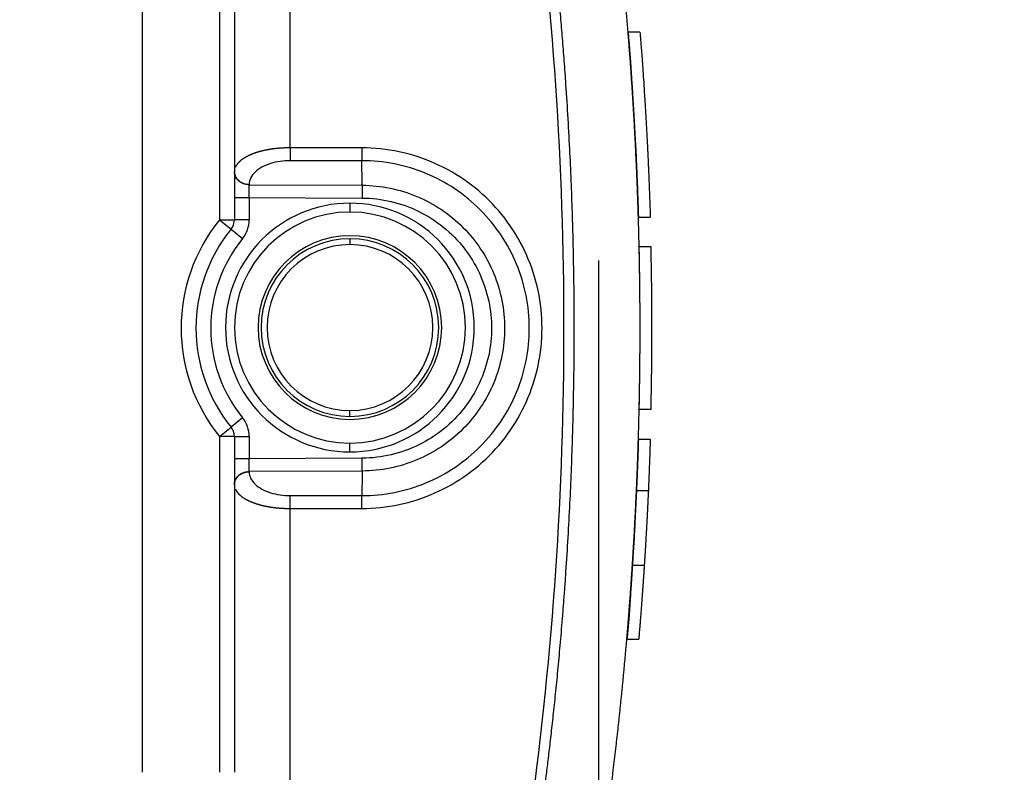
# Model space of a CAD drawing. Units: millimetres. Extents: x 5482 to 5928, y 2051 to 2366.
# Drawn here: x 5726 to 5759, y 2295 to 2321 of the extents above; entities that cross this region are included whole.
import ezdxf

# ---------------------------------------------------------------- set-up
doc = ezdxf.new("R2010")
doc.units = ezdxf.units.MM
doc.header["$LTSCALE"] = 65.395
doc.header["$PDMODE"] = 3
doc.header["$PDSIZE"] = 8
doc.layers.get('Defpoints').update_dxf_attribs({"linetype": 'CONTINUOUS'})
doc.layers.add('1', color=7, linetype='CONTINUOUS', true_color=0xffffff)
doc.layers.add('Dim', color=3, linetype='CONTINUOUS', lineweight=15)
doc.styles.add('Romans字体', font='romans.shx', dxfattribs={"width": 0.75})
doc.dimstyles.new('01', dxfattribs={"dimtxt": 4, "dimasz": 3.5, "dimexe": 1.2, "dimexo": 0.2, "dimgap": 0.5, "dimtad": 1, "dimdec": 1, "dimdsep": 46, "dimtxsty": 'Romans字体', "dimcen": 0, "dimclrd": 1, "dimclre": 6, "dimclrt": 4, "dimazin": 2, "dimtfac": 1, "dimtdec": 1, "dimtofl": 0, "dimtmove": 0, "dimatfit": 3, "dimfxl": 1, "dimtolj": 1, "dimtzin": 0, "dimarcsym": 0})

# ---------------------------------------------------------------- blocks, each defined once
blk = doc.blocks.new('*D282')
at = {"layer": 'Defpoints', "color": 0, "transparency": 16777216}
for p in [(5745.338, 2312.831), (5725.789, 2220.243), (5725.789, 2211.46)]:
    blk.add_point(p, dxfattribs=at)
at = {"layer": 'Dim', "color": 6, "lineweight": -2, "transparency": 16777216}
for p, q in [((5745.338, 2312.631), (5745.338, 2210.26)), ((5725.789, 2220.043), (5725.789, 2210.26))]:
    blk.add_line(p, q, dxfattribs=at)
at = {"layer": 'Dim', "color": 1, "lineweight": -2, "transparency": 16777216}
blk.add_line((5741.838, 2211.46), (5729.289, 2211.46), dxfattribs=at)
at = {"layer": 'Dim', "color": 1, "transparency": 16777216}
for points in [[(5729.289, 2212.043), (5729.289, 2210.877), (5725.789, 2211.46)], [(5741.838, 2212.043), (5741.838, 2210.877), (5745.338, 2211.46)]]:
    blk.add_solid(points, dxfattribs=at)
at = {"layer": 'Dim', "color": 4, "transparency": 16777216, "insert": (5735.564, 2213.96), "char_height": 4, "attachment_point": 5, "style": 'Romans字体'}
blk.add_mtext('\\A1;19.5', dxfattribs=at)

msp = doc.modelspace()

# ---------------------------------------------------------------- linework, layer by layer
at = {"layer": '1', "color": 0, "linetype": 'Continuous', "lineweight": 25}
for p, q in [((5729.942, 2295.341), (5729.942, 2325.341)), ((5732.542, 2325.341), (5732.542, 2314)), ((5733.042, 2325.341), (5733.042, 2314)), ((5746.738, 2320.341), (5746.326, 2320.341)), ((5737.344, 2315.996), (5734.927, 2315.996)), ((5733.539, 2315.195), (5733.539, 2315.186)), ((5733.539, 2315.186), (5737.356, 2315.166)), ((5733.042, 2314.753), (5733.542, 2314.753)), ((5733.542, 2314.753), (5737.354, 2314.733)), ((5733.542, 2314.753), (5733.542, 2314)), ((5736.942, 2314.561), (5736.942, 2314.261)), ((5732.542, 2314), (5733.042, 2314)), ((5732.542, 2314), (5732.93, 2313.684)), ((5733.542, 2314), (5733.042, 2314)), ((5746.685, 2314.091), (5747.085, 2314.091)), ((5732.93, 2313.684), (5733.317, 2313.369)), ((5736.942, 2313.361), (5736.942, 2313.161)), ((5747.111, 2313.091), (5746.711, 2313.091)), ((5736.942, 2307.361), (5736.942, 2307.561)), ((5747.111, 2307.591), (5746.711, 2307.591)), ((5733.317, 2307.312), (5732.93, 2306.997)), ((5732.542, 2306.681), (5732.93, 2306.997)), ((5732.542, 2306.681), (5732.542, 2295.341)), ((5733.042, 2306.681), (5732.542, 2306.681)), ((5733.042, 2306.681), (5733.542, 2306.681)), ((5733.042, 2306.681), (5733.042, 2295.341)), ((5733.542, 2306.681), (5733.542, 2305.929)), ((5746.685, 2306.591), (5747.085, 2306.591)), ((5736.942, 2306.161), (5736.942, 2306.461)), ((5737.354, 2305.948), (5733.542, 2305.929)), ((5737.356, 2305.515), (5733.539, 2305.496)), ((5733.539, 2305.496), (5733.539, 2305.486)), ((5747.054, 2304.841), (5746.619, 2304.841)), ((5734.927, 2304.685), (5737.344, 2304.685)), ((5746.482, 2302.341), (5746.883, 2302.341)), ((5746.295, 2299.841), (5746.696, 2299.841))]:
    msp.add_line(p, q, dxfattribs=at)
for centre, radius, start, end in [((5736.942, 2310.361), 4.2, 90, 270), ((5736.942, 2310.361), 4.2, 270, 90), ((5736.942, 2310.361), 3.9, 90, 270), ((5736.942, 2310.361), 3.9, 270, 90), ((5737.042, 2310.341), 5.8, 140.8833, 219.1167), ((5732.542, 2314), 0.5, 320.8833, 360), ((5732.542, 2314), 1, 320.8818, 360), ((5737.042, 2310.341), 5.3, 140.8833, 219.1167), ((5737.042, 2310.341), 4.8, 140.8836, 219.1163), ((5736.942, 2310.361), 3.1, 90, 270), ((5736.942, 2310.361), 3, 90, 270), ((5736.942, 2310.361), 2.8, 90, 270), ((5736.942, 2310.361), 3.1, 270, 90), ((5736.942, 2310.361), 3, 270, 90), ((5736.942, 2310.361), 2.8, 270, 90), ((5623.21, 2310.341), 123.532, 358.72441, 1.27559), ((5623.21, 2310.341), 123.932, 358.72853, 1.27147), ((5732.542, 2306.681), 1, 0, 39.1187), ((5732.542, 2306.681), 0.5, 0, 39.1167)]:
    msp.add_arc(centre, radius, start, end, dxfattribs=at)
for centre, major_axis, ratio, start_param, end_param in [((5623.25, 2310.341), (0, 120.926), 0.999962, 4.576642, 4.848136), ((5733.542, 2305.929), (-0.5, 0), 0.000001, 4.712389, 6.283202)]:
    msp.add_ellipse(centre, major_axis=major_axis, ratio=ratio, start_param=start_param, end_param=end_param, dxfattribs=at)
for points, degree in [([(5734.925, 2316.429), (5734.925, 2319.878), (5734.925, 2323.326), (5734.925, 2326.774)], 3), ([(5737.342, 2316.429), (5736.536, 2316.429), (5735.731, 2316.429), (5734.925, 2316.429)], 3), ([(5737.342, 2304.252), (5737.769, 2304.252), (5738.604, 2304.339), (5739.83, 2304.734), (5740.942, 2305.375), (5741.896, 2306.232), (5742.651, 2307.271), (5743.174, 2308.442), (5743.441, 2309.698), (5743.441, 2310.981), (5743.175, 2312.237), (5742.652, 2313.409), (5741.897, 2314.448), (5740.943, 2315.305), (5739.832, 2315.946), (5738.606, 2316.342), (5737.769, 2316.429), (5737.342, 2316.429)], 3), ([(5734.927, 2315.996), (5734.81, 2315.996), (5734.583, 2315.98), (5734.252, 2315.906), (5733.96, 2315.783), (5733.725, 2315.616), (5733.573, 2315.412), (5733.539, 2315.27), (5733.539, 2315.195)], 3), ([(5737.356, 2315.166), (5737.344, 2315.996)], 1), ([(5737.354, 2314.733), (5737.688, 2314.732), (5738.338, 2314.654), (5739.282, 2314.32), (5740.126, 2313.779), (5740.826, 2313.064), (5741.349, 2312.214), (5741.667, 2311.246), (5741.754, 2310.342), (5741.667, 2309.438), (5741.35, 2308.47), (5740.827, 2307.619), (5740.128, 2306.904), (5739.284, 2306.363), (5738.339, 2306.028), (5737.688, 2305.95), (5737.354, 2305.948)], 3), ([(5733.539, 2305.486), (5733.539, 2305.412), (5733.573, 2305.269), (5733.725, 2305.065), (5733.96, 2304.898), (5734.252, 2304.776), (5734.584, 2304.701), (5734.811, 2304.685), (5734.927, 2304.685)], 3), ([(5737.356, 2305.515), (5737.352, 2305.239), (5737.348, 2304.962), (5737.344, 2304.685)], 3), ([(5734.925, 2304.252), (5735.731, 2304.252), (5736.536, 2304.252), (5737.342, 2304.252)], 3), ([(5734.925, 2293.907), (5734.925, 2297.356), (5734.925, 2300.804), (5734.925, 2304.252)], 3), ([(5746.905, 2302.693), (5746.901, 2302.627), (5746.897, 2302.562), (5746.893, 2302.499)], 3), ([(5746.876, 2302.228), (5746.873, 2302.188), (5746.871, 2302.149), (5746.868, 2302.111)], 3)]:
    msp.add_open_spline(points, degree=degree, dxfattribs=at)
for points, knots in [([(5745.605, 2293.622), (5745.613, 2293.682), (5745.63, 2293.803), (5745.654, 2293.983), (5745.678, 2294.164), (5745.702, 2294.345), (5745.725, 2294.526), (5745.748, 2294.706), (5745.771, 2294.887), (5745.794, 2295.068), (5745.816, 2295.249), (5745.838, 2295.43), (5745.86, 2295.611), (5745.882, 2295.792), (5745.903, 2295.973), (5745.924, 2296.154), (5745.945, 2296.335), (5745.966, 2296.516), (5745.986, 2296.697), (5746.006, 2296.879), (5746.026, 2297.06), (5746.045, 2297.241), (5746.064, 2297.422), (5746.083, 2297.604), (5746.102, 2297.785), (5746.12, 2297.966), (5746.138, 2298.148), (5746.156, 2298.329), (5746.174, 2298.511), (5746.191, 2298.692), (5746.208, 2298.874), (5746.225, 2299.055), (5746.242, 2299.237), (5746.258, 2299.418), (5746.274, 2299.6), (5746.29, 2299.781), (5746.305, 2299.963), (5746.32, 2300.145), (5746.335, 2300.326), (5746.35, 2300.508), (5746.364, 2300.69), (5746.378, 2300.871), (5746.392, 2301.053), (5746.406, 2301.235), (5746.419, 2301.417), (5746.432, 2301.599), (5746.445, 2301.78), (5746.457, 2301.962), (5746.469, 2302.144), (5746.481, 2302.326), (5746.493, 2302.508), (5746.505, 2302.69), (5746.516, 2302.872), (5746.527, 2303.054), (5746.537, 2303.236), (5746.548, 2303.418), (5746.558, 2303.6), (5746.567, 2303.782), (5746.577, 2303.964), (5746.586, 2304.146), (5746.595, 2304.328), (5746.604, 2304.51), (5746.612, 2304.692), (5746.621, 2304.874), (5746.629, 2305.056), (5746.636, 2305.238), (5746.644, 2305.42), (5746.651, 2305.603), (5746.658, 2305.785), (5746.664, 2305.967), (5746.671, 2306.149), (5746.677, 2306.331), (5746.682, 2306.514), (5746.688, 2306.696), (5746.693, 2306.878), (5746.698, 2307.06), (5746.703, 2307.242), (5746.707, 2307.425), (5746.711, 2307.607), (5746.715, 2307.789), (5746.719, 2307.971), (5746.722, 2308.154), (5746.725, 2308.336), (5746.728, 2308.518), (5746.731, 2308.7), (5746.733, 2308.883), (5746.735, 2309.065), (5746.737, 2309.247), (5746.738, 2309.429), (5746.74, 2309.612), (5746.74, 2309.794), (5746.741, 2309.976), (5746.742, 2310.159), (5746.742, 2310.341), (5746.742, 2310.523), (5746.741, 2310.705), (5746.74, 2310.888), (5746.74, 2311.07), (5746.738, 2311.252), (5746.737, 2311.435), (5746.735, 2311.617), (5746.733, 2311.799), (5746.731, 2311.981), (5746.728, 2312.164), (5746.725, 2312.346), (5746.722, 2312.528), (5746.719, 2312.71), (5746.715, 2312.893), (5746.711, 2313.075), (5746.707, 2313.257), (5746.703, 2313.439), (5746.698, 2313.622), (5746.693, 2313.804), (5746.688, 2313.986), (5746.682, 2314.168), (5746.677, 2314.35), (5746.671, 2314.533), (5746.664, 2314.715), (5746.658, 2314.897), (5746.651, 2315.079), (5746.644, 2315.261), (5746.636, 2315.443), (5746.629, 2315.625), (5746.621, 2315.808), (5746.612, 2315.99), (5746.604, 2316.172), (5746.595, 2316.354), (5746.586, 2316.536), (5746.577, 2316.718), (5746.567, 2316.9), (5746.558, 2317.082), (5746.548, 2317.264), (5746.537, 2317.446), (5746.527, 2317.628), (5746.516, 2317.81), (5746.504, 2317.992), (5746.493, 2318.174), (5746.481, 2318.356), (5746.469, 2318.538), (5746.457, 2318.719), (5746.445, 2318.901), (5746.432, 2319.083), (5746.419, 2319.265), (5746.406, 2319.447), (5746.392, 2319.629), (5746.378, 2319.81), (5746.364, 2319.992), (5746.35, 2320.174), (5746.335, 2320.355), (5746.32, 2320.537), (5746.305, 2320.719), (5746.29, 2320.9), (5746.274, 2321.082), (5746.258, 2321.264), (5746.242, 2321.445), (5746.225, 2321.627), (5746.208, 2321.808), (5746.191, 2321.99), (5746.174, 2322.171), (5746.156, 2322.353), (5746.138, 2322.534), (5746.12, 2322.715), (5746.102, 2322.897), (5746.083, 2323.078), (5746.064, 2323.259), (5746.045, 2323.441), (5746.026, 2323.622), (5746.006, 2323.803), (5745.986, 2323.984), (5745.966, 2324.165), (5745.945, 2324.347), (5745.924, 2324.528), (5745.903, 2324.709), (5745.882, 2324.89), (5745.86, 2325.071), (5745.838, 2325.252), (5745.816, 2325.433), (5745.794, 2325.614), (5745.771, 2325.794), (5745.748, 2325.975), (5745.725, 2326.156), (5745.702, 2326.337), (5745.678, 2326.518), (5745.654, 2326.698), (5745.63, 2326.879), (5745.613, 2326.999), (5745.605, 2327.059)], [0, 0, 0, 0, 0.005435, 0.01087, 0.016304, 0.021739, 0.027174, 0.032609, 0.038044, 0.043478, 0.048913, 0.054348, 0.059783, 0.065217, 0.070652, 0.076087, 0.081522, 0.086957, 0.092391, 0.097826, 0.103261, 0.108696, 0.11413, 0.119565, 0.125, 0.130435, 0.13587, 0.141304, 0.146739, 0.152174, 0.157609, 0.163044, 0.168478, 0.173913, 0.179348, 0.184783, 0.190217, 0.195652, 0.201087, 0.206522, 0.211957, 0.217391, 0.222826, 0.228261, 0.233696, 0.239131, 0.244565, 0.25, 0.255435, 0.26087, 0.266304, 0.271739, 0.277174, 0.282609, 0.288044, 0.293478, 0.298913, 0.304348, 0.309783, 0.315217, 0.320652, 0.326087, 0.331522, 0.336957, 0.342391, 0.347826, 0.353261, 0.358696, 0.36413, 0.369565, 0.375, 0.380435, 0.38587, 0.391304, 0.396739, 0.402174, 0.407609, 0.413044, 0.418478, 0.423913, 0.429348, 0.434783, 0.440217, 0.445652, 0.451087, 0.456522, 0.461957, 0.467391, 0.472826, 0.478261, 0.483696, 0.48913, 0.494565, 0.5, 0.505435, 0.51087, 0.516304, 0.521739, 0.527174, 0.532609, 0.538043, 0.543478, 0.548913, 0.554348, 0.559783, 0.565217, 0.570652, 0.576087, 0.581522, 0.586956, 0.592391, 0.597826, 0.603261, 0.608696, 0.61413, 0.619565, 0.625, 0.630435, 0.635869, 0.641304, 0.646739, 0.652174, 0.657609, 0.663043, 0.668478, 0.673913, 0.679348, 0.684783, 0.690217, 0.695652, 0.701087, 0.706522, 0.711956, 0.717391, 0.722826, 0.728261, 0.733696, 0.73913, 0.744565, 0.75, 0.755435, 0.760869, 0.766304, 0.771739, 0.777174, 0.782609, 0.788043, 0.793478, 0.798913, 0.804348, 0.809783, 0.815217, 0.820652, 0.826087, 0.831522, 0.836956, 0.842391, 0.847826, 0.853261, 0.858696, 0.86413, 0.869565, 0.875, 0.880435, 0.885869, 0.891304, 0.896739, 0.902174, 0.907609, 0.913043, 0.918478, 0.923913, 0.929348, 0.934783, 0.940217, 0.945652, 0.951087, 0.956522, 0.961956, 0.967391, 0.972826, 0.978261, 0.983696, 0.98913, 0.994565, 1, 1, 1, 1]), ([(5743.403, 2293.926), (5743.412, 2293.985), (5743.428, 2294.109), (5743.454, 2294.301), (5743.482, 2294.508), (5743.51, 2294.729), (5743.541, 2294.963), (5743.572, 2295.212), (5743.605, 2295.475), (5743.639, 2295.753), (5743.674, 2296.044), (5743.71, 2296.349), (5743.746, 2296.669), (5743.784, 2297.003), (5743.822, 2297.351), (5743.86, 2297.713), (5743.899, 2298.09), (5743.938, 2298.48), (5743.977, 2298.885), (5744.016, 2299.304), (5744.055, 2299.738), (5744.093, 2300.186), (5744.131, 2300.648), (5744.168, 2301.124), (5744.205, 2301.614), (5744.282, 2302.717), (5744.378, 2304.37), (5744.463, 2306.513), (5744.508, 2308.485), (5744.522, 2310.341), (5744.508, 2312.197), (5744.463, 2314.168), (5744.378, 2316.312), (5744.276, 2318.064), (5744.184, 2319.356), (5744.125, 2320.121), (5744.063, 2320.849), (5744.001, 2321.54), (5743.939, 2322.195), (5743.877, 2322.814), (5743.815, 2323.396), (5743.755, 2323.941), (5743.696, 2324.45), (5743.64, 2324.923), (5743.586, 2325.36), (5743.535, 2325.76), (5743.488, 2326.124), (5743.445, 2326.452), (5743.417, 2326.659), (5743.403, 2326.756)], [0, 0, 0, 0, 0.005466, 0.011363, 0.01769, 0.024448, 0.031636, 0.039255, 0.047304, 0.055783, 0.064693, 0.074034, 0.083805, 0.094006, 0.104638, 0.115701, 0.127194, 0.139117, 0.151471, 0.164255, 0.17747, 0.191115, 0.205191, 0.219697, 0.234634, 0.250001, 0.320379, 0.385505, 0.445378, 0.5, 0.55462, 0.614493, 0.679619, 0.749999, 0.774389, 0.797676, 0.81986, 0.84094, 0.860917, 0.87979, 0.897561, 0.914227, 0.929791, 0.944251, 0.957607, 0.969861, 0.98101, 0.991057, 1, 1, 1, 1]), ([(5746.336, 2320.341), (5746.336, 2320.341), (5746.336, 2320.341), (5746.337, 2320.329), (5746.342, 2320.277), (5746.35, 2320.185), (5746.361, 2320.051), (5746.375, 2319.871), (5746.392, 2319.643), (5746.413, 2319.362), (5746.436, 2319.028), (5746.458, 2318.706), (5746.477, 2318.423), (5746.491, 2318.199), (5746.506, 2317.964), (5746.52, 2317.718), (5746.535, 2317.463), (5746.55, 2317.197), (5746.566, 2316.922), (5746.577, 2316.709), (5746.585, 2316.564), (5746.589, 2316.49), (5746.593, 2316.416), (5746.596, 2316.341), (5746.6, 2316.265), (5746.604, 2316.189), (5746.608, 2316.112), (5746.611, 2316.034), (5746.615, 2315.956), (5746.618, 2315.877), (5746.622, 2315.798), (5746.626, 2315.718), (5746.629, 2315.637), (5746.632, 2315.556), (5746.636, 2315.474), (5746.639, 2315.392), (5746.642, 2315.309), (5746.646, 2315.226), (5746.649, 2315.142), (5746.652, 2315.057), (5746.655, 2314.972), (5746.658, 2314.886), (5746.661, 2314.8), (5746.664, 2314.713), (5746.667, 2314.626), (5746.67, 2314.538), (5746.673, 2314.449), (5746.676, 2314.36), (5746.679, 2314.271), (5746.682, 2314.181), (5746.684, 2314.121), (5746.685, 2314.091)], [0, 0, 0, 0, 0.000004, 0.048737, 0.099162, 0.15128, 0.205094, 0.260602, 0.317808, 0.37671, 0.437311, 0.49961, 0.530891, 0.562172, 0.593454, 0.624737, 0.656021, 0.687305, 0.71859, 0.749875, 0.757778, 0.765693, 0.773618, 0.781554, 0.789501, 0.797459, 0.805429, 0.813409, 0.8214, 0.829403, 0.837416, 0.84544, 0.853476, 0.861522, 0.86958, 0.877648, 0.885728, 0.893818, 0.90192, 0.910032, 0.918156, 0.926291, 0.934436, 0.942593, 0.950761, 0.95894, 0.96713, 0.975331, 0.983543, 0.991766, 1, 1, 1, 1]), ([(5746.738, 2320.341), (5746.738, 2320.341), (5746.738, 2320.341), (5746.739, 2320.323), (5746.746, 2320.241), (5746.756, 2320.104), (5746.771, 2319.913), (5746.79, 2319.671), (5746.812, 2319.377), (5746.837, 2319.034), (5746.864, 2318.641), (5746.892, 2318.204), (5746.922, 2317.724), (5746.952, 2317.203), (5746.973, 2316.805), (5746.985, 2316.562), (5746.989, 2316.486), (5746.993, 2316.41), (5746.997, 2316.333), (5747, 2316.256), (5747.004, 2316.179), (5747.008, 2316.101), (5747.011, 2316.022), (5747.015, 2315.943), (5747.018, 2315.864), (5747.022, 2315.784), (5747.026, 2315.704), (5747.029, 2315.623), (5747.032, 2315.542), (5747.036, 2315.46), (5747.039, 2315.378), (5747.043, 2315.296), (5747.046, 2315.212), (5747.049, 2315.129), (5747.052, 2315.045), (5747.055, 2314.961), (5747.059, 2314.876), (5747.062, 2314.79), (5747.065, 2314.704), (5747.068, 2314.618), (5747.071, 2314.531), (5747.074, 2314.444), (5747.077, 2314.357), (5747.079, 2314.268), (5747.082, 2314.18), (5747.084, 2314.12), (5747.085, 2314.091)], [0, 0, 0, 0, 0.000013, 0.062553, 0.124781, 0.187045, 0.249691, 0.312327, 0.374632, 0.436951, 0.499631, 0.562291, 0.624652, 0.687062, 0.749868, 0.757999, 0.76612, 0.774229, 0.782329, 0.79042, 0.798502, 0.806577, 0.814645, 0.822707, 0.830763, 0.838814, 0.846862, 0.854906, 0.862948, 0.870988, 0.879027, 0.887066, 0.895105, 0.903146, 0.911188, 0.919234, 0.927282, 0.935335, 0.943393, 0.951457, 0.959527, 0.967605, 0.97569, 0.983784, 0.991887, 1, 1, 1, 1]), ([(5734.925, 2316.429), (5734.918, 2316.429), (5734.904, 2316.429), (5734.883, 2316.429), (5734.862, 2316.429), (5734.841, 2316.429), (5734.82, 2316.428), (5734.798, 2316.428), (5734.776, 2316.427), (5734.754, 2316.426), (5734.732, 2316.426), (5734.71, 2316.425), (5734.688, 2316.424), (5734.666, 2316.423), (5734.643, 2316.421), (5734.621, 2316.42), (5734.598, 2316.418), (5734.575, 2316.417), (5734.553, 2316.415), (5734.53, 2316.413), (5734.507, 2316.411), (5734.483, 2316.409), (5734.46, 2316.407), (5734.437, 2316.404), (5734.414, 2316.402), (5734.391, 2316.399), (5734.367, 2316.396), (5734.344, 2316.393), (5734.32, 2316.39), (5734.297, 2316.386), (5734.273, 2316.383), (5734.25, 2316.379), (5734.226, 2316.376), (5734.203, 2316.372), (5734.179, 2316.368), (5734.156, 2316.363), (5734.132, 2316.359), (5734.109, 2316.354), (5734.086, 2316.349), (5734.062, 2316.344), (5734.039, 2316.339), (5734.016, 2316.334), (5733.993, 2316.329), (5733.97, 2316.323), (5733.947, 2316.317), (5733.924, 2316.311), (5733.901, 2316.305), (5733.879, 2316.299), (5733.856, 2316.292), (5733.834, 2316.286), (5733.812, 2316.279), (5733.79, 2316.272), (5733.768, 2316.265), (5733.746, 2316.258), (5733.724, 2316.25), (5733.703, 2316.242), (5733.682, 2316.235), (5733.661, 2316.227), (5733.64, 2316.218), (5733.62, 2316.21), (5733.599, 2316.202), (5733.579, 2316.193), (5733.559, 2316.184), (5733.54, 2316.175), (5733.52, 2316.166), (5733.501, 2316.157), (5733.482, 2316.147), (5733.464, 2316.138), (5733.446, 2316.128), (5733.428, 2316.118), (5733.41, 2316.108), (5733.393, 2316.098), (5733.376, 2316.087), (5733.359, 2316.077), (5733.342, 2316.066), (5733.326, 2316.055), (5733.311, 2316.044), (5733.295, 2316.033), (5733.28, 2316.022), (5733.266, 2316.01), (5733.252, 2315.999), (5733.238, 2315.987), (5733.225, 2315.975), (5733.212, 2315.963), (5733.199, 2315.951), (5733.187, 2315.939), (5733.175, 2315.927), (5733.164, 2315.914), (5733.153, 2315.902), (5733.143, 2315.889), (5733.133, 2315.876), (5733.123, 2315.863), (5733.114, 2315.85), (5733.106, 2315.837), (5733.098, 2315.824), (5733.09, 2315.81), (5733.083, 2315.797), (5733.078, 2315.786), (5733.075, 2315.779), (5733.074, 2315.777)], [0, 0, 0, 0, 0.00765, 0.015363, 0.023137, 0.030973, 0.03887, 0.046828, 0.054847, 0.062927, 0.071067, 0.079267, 0.087526, 0.095845, 0.104223, 0.112659, 0.121153, 0.129705, 0.138315, 0.146983, 0.155709, 0.164493, 0.173335, 0.182236, 0.191195, 0.200212, 0.209288, 0.218422, 0.227615, 0.236865, 0.246173, 0.255539, 0.264962, 0.274442, 0.28398, 0.293573, 0.303222, 0.312927, 0.322687, 0.332501, 0.342369, 0.352293, 0.362272, 0.372306, 0.382395, 0.392541, 0.402742, 0.412999, 0.423311, 0.43368, 0.444104, 0.454583, 0.465118, 0.475707, 0.486351, 0.497048, 0.5078, 0.518604, 0.52946, 0.540369, 0.551329, 0.562341, 0.573406, 0.584524, 0.595696, 0.606921, 0.6182, 0.629532, 0.640919, 0.65236, 0.663855, 0.675404, 0.687007, 0.698663, 0.710374, 0.722137, 0.733954, 0.745822, 0.757743, 0.769717, 0.781742, 0.793821, 0.805954, 0.81814, 0.830381, 0.842677, 0.855027, 0.867433, 0.879894, 0.892412, 0.904985, 0.917615, 0.930301, 0.943043, 0.955843, 0.968699, 0.981611, 0.994581, 1, 1, 1, 1]), ([(5734.925, 2316.429), (5734.925, 2316.386), (5734.925, 2316.342), (5734.925, 2316.258), (5734.925, 2316.217), (5734.926, 2316.142), (5734.926, 2316.107), (5734.927, 2316.045), (5734.927, 2316.018), (5734.927, 2315.996)], [0, 0, 0, 0, 0.25, 0.25, 0.5, 0.5, 0.75, 0.75, 1, 1, 1, 1]), ([(5737.342, 2316.429), (5737.342, 2316.386), (5737.342, 2316.342), (5737.342, 2316.258), (5737.342, 2316.217), (5737.342, 2316.142), (5737.343, 2316.107), (5737.343, 2316.045), (5737.343, 2316.018), (5737.344, 2315.996)], [0, 0, 0, 0, 0.25, 0.25, 0.5, 0.5, 0.75, 0.75, 1, 1, 1, 1]), ([(5737.344, 2304.685), (5737.714, 2304.685), (5738.084, 2304.722), (5738.81, 2304.866), (5739.166, 2304.974), (5739.85, 2305.257), (5740.178, 2305.433), (5740.794, 2305.844), (5741.081, 2306.08), (5741.605, 2306.603), (5741.841, 2306.891), (5742.252, 2307.506), (5742.427, 2307.834), (5742.711, 2308.518), (5742.818, 2308.874), (5742.963, 2309.6), (5742.999, 2309.971), (5742.999, 2310.711), (5742.963, 2311.081), (5742.818, 2311.807), (5742.711, 2312.163), (5742.427, 2312.847), (5742.252, 2313.175), (5741.841, 2313.791), (5741.605, 2314.078), (5741.081, 2314.602), (5740.794, 2314.838), (5740.178, 2315.249), (5739.85, 2315.424), (5739.166, 2315.707), (5738.81, 2315.815), (5738.084, 2315.96), (5737.714, 2315.996), (5737.344, 2315.996)], [0, 0, 0, 0, 0.0625, 0.0625, 0.125, 0.125, 0.1875, 0.1875, 0.25, 0.25, 0.3125, 0.3125, 0.375, 0.375, 0.4375, 0.4375, 0.5, 0.5, 0.5625, 0.5625, 0.625, 0.625, 0.6875, 0.6875, 0.75, 0.75, 0.8125, 0.8125, 0.875, 0.875, 0.9375, 0.9375, 1, 1, 1, 1]), ([(5733.539, 2315.185), (5733.507, 2315.186), (5733.474, 2315.189), (5733.41, 2315.2), (5733.379, 2315.208), (5733.319, 2315.23), (5733.29, 2315.243), (5733.236, 2315.275), (5733.21, 2315.293), (5733.164, 2315.333), (5733.144, 2315.355), (5733.107, 2315.402), (5733.092, 2315.427), (5733.067, 2315.479), (5733.058, 2315.506), (5733.045, 2315.562), (5733.042, 2315.59), (5733.042, 2315.618)], [0, 0, 0, 0, 0.125, 0.125, 0.25, 0.25, 0.375, 0.375, 0.5, 0.5, 0.625, 0.625, 0.75, 0.75, 0.875, 0.875, 1, 1, 1, 1]), ([(5733.542, 2314.753), (5733.541, 2314.796), (5733.541, 2314.84), (5733.541, 2314.924), (5733.541, 2314.965), (5733.54, 2315.04), (5733.54, 2315.075), (5733.54, 2315.137), (5733.54, 2315.164), (5733.539, 2315.186)], [0, 0, 0, 0, 0.25, 0.25, 0.5, 0.5, 0.75, 0.75, 1, 1, 1, 1]), ([(5737.356, 2315.166), (5737.356, 2315.144), (5737.356, 2315.118), (5737.356, 2315.056), (5737.356, 2315.021), (5737.355, 2314.946), (5737.355, 2314.905), (5737.355, 2314.821), (5737.354, 2314.777), (5737.354, 2314.733)], [0, 0, 0, 0, 0.25, 0.25, 0.5, 0.5, 0.75, 0.75, 1, 1, 1, 1]), ([(5737.356, 2315.166), (5737.672, 2315.165), (5737.988, 2315.132), (5738.607, 2315.007), (5738.91, 2314.913), (5739.492, 2314.67), (5739.771, 2314.52), (5740.294, 2314.168), (5740.538, 2313.966), (5740.982, 2313.52), (5741.183, 2313.275), (5741.531, 2312.75), (5741.68, 2312.471), (5741.92, 2311.889), (5742.012, 2311.586), (5742.134, 2310.969), (5742.165, 2310.654), (5742.165, 2310.025), (5742.134, 2309.71), (5742.011, 2309.093), (5741.92, 2308.79), (5741.679, 2308.208), (5741.53, 2307.929), (5741.181, 2307.405), (5740.981, 2307.16), (5740.537, 2306.714), (5740.292, 2306.513), (5739.769, 2306.161), (5739.491, 2306.011), (5738.909, 2305.768), (5738.606, 2305.675), (5737.988, 2305.549), (5737.672, 2305.517), (5737.356, 2305.515)], [0, 0, 0, 0, 0.0625, 0.0625, 0.125, 0.125, 0.1875, 0.1875, 0.25, 0.25, 0.3125, 0.3125, 0.375, 0.375, 0.4375, 0.4375, 0.5, 0.5, 0.5625, 0.5625, 0.625, 0.625, 0.6875, 0.6875, 0.75, 0.75, 0.8125, 0.8125, 0.875, 0.875, 0.9375, 0.9375, 1, 1, 1, 1]), ([(5746.685, 2306.591), (5746.684, 2306.576), (5746.683, 2306.548), (5746.682, 2306.505), (5746.681, 2306.462), (5746.679, 2306.418), (5746.678, 2306.374), (5746.676, 2306.33), (5746.675, 2306.286), (5746.674, 2306.241), (5746.672, 2306.197), (5746.671, 2306.152), (5746.669, 2306.106), (5746.667, 2306.061), (5746.666, 2306.015), (5746.664, 2305.969), (5746.662, 2305.923), (5746.661, 2305.876), (5746.659, 2305.83), (5746.657, 2305.783), (5746.656, 2305.736), (5746.654, 2305.689), (5746.652, 2305.641), (5746.65, 2305.593), (5746.648, 2305.546), (5746.646, 2305.498), (5746.645, 2305.449), (5746.643, 2305.401), (5746.641, 2305.352), (5746.639, 2305.304), (5746.637, 2305.255), (5746.635, 2305.206), (5746.633, 2305.156), (5746.631, 2305.107), (5746.628, 2305.057), (5746.626, 2305.008), (5746.624, 2304.958), (5746.622, 2304.908), (5746.62, 2304.858), (5746.618, 2304.817), (5746.617, 2304.793), (5746.617, 2304.786)], [0, 0, 0, 0, 0.022551, 0.045286, 0.068206, 0.091311, 0.114601, 0.138075, 0.161735, 0.185579, 0.209608, 0.233822, 0.258221, 0.282805, 0.307573, 0.332526, 0.357665, 0.382988, 0.408496, 0.434188, 0.460066, 0.486128, 0.512375, 0.538808, 0.565425, 0.592226, 0.619213, 0.646385, 0.673741, 0.701282, 0.729009, 0.75692, 0.785015, 0.813296, 0.841762, 0.870412, 0.899248, 0.928268, 0.957473, 0.986863, 1, 1, 1, 1]), ([(5747.085, 2306.591), (5747.084, 2306.575), (5747.083, 2306.543), (5747.082, 2306.496), (5747.08, 2306.448), (5747.079, 2306.401), (5747.077, 2306.354), (5747.076, 2306.307), (5747.074, 2306.26), (5747.073, 2306.213), (5747.071, 2306.167), (5747.07, 2306.12), (5747.068, 2306.074), (5747.067, 2306.028), (5747.065, 2305.981), (5747.063, 2305.936), (5747.062, 2305.89), (5747.06, 2305.844), (5747.058, 2305.798), (5747.057, 2305.753), (5747.055, 2305.708), (5747.053, 2305.663), (5747.052, 2305.618), (5747.05, 2305.573), (5747.048, 2305.528), (5747.046, 2305.483), (5747.045, 2305.439), (5747.043, 2305.395), (5747.041, 2305.35), (5747.039, 2305.306), (5747.038, 2305.262), (5747.036, 2305.218), (5747.034, 2305.175), (5747.032, 2305.131), (5747.03, 2305.088), (5747.028, 2305.044), (5747.027, 2305.001), (5747.025, 2304.958), (5747.023, 2304.915), (5747.021, 2304.873), (5747.019, 2304.83), (5747.017, 2304.787), (5747.015, 2304.745), (5747.013, 2304.703), (5747.011, 2304.661), (5747.009, 2304.619), (5747.008, 2304.577), (5747.006, 2304.535), (5747.004, 2304.494), (5747.002, 2304.452), (5747, 2304.411), (5746.998, 2304.37), (5746.996, 2304.329), (5746.994, 2304.288), (5746.992, 2304.247), (5746.99, 2304.206), (5746.988, 2304.166), (5746.986, 2304.125), (5746.984, 2304.089), (5746.983, 2304.067), (5746.982, 2304.057)], [0, 0, 0, 0, 0.017438, 0.034865, 0.05228, 0.069683, 0.087076, 0.104458, 0.121831, 0.139194, 0.156548, 0.173894, 0.191231, 0.208561, 0.225884, 0.2432, 0.26051, 0.277814, 0.295113, 0.312407, 0.329696, 0.346982, 0.364264, 0.381542, 0.398819, 0.416093, 0.433365, 0.450636, 0.467906, 0.485176, 0.502446, 0.519717, 0.536989, 0.554262, 0.571537, 0.588815, 0.606095, 0.623379, 0.640666, 0.657958, 0.675254, 0.692556, 0.709863, 0.727176, 0.744496, 0.761823, 0.779157, 0.796499, 0.813849, 0.831208, 0.848576, 0.865954, 0.883342, 0.90074, 0.91815, 0.935571, 0.953004, 0.970449, 0.987907, 1, 1, 1, 1]), ([(5733.539, 2305.496), (5733.54, 2305.518), (5733.54, 2305.545), (5733.54, 2305.606), (5733.54, 2305.641), (5733.541, 2305.717), (5733.541, 2305.757), (5733.541, 2305.842), (5733.541, 2305.885), (5733.542, 2305.929)], [0, 0, 0, 0, 0.25, 0.25, 0.5, 0.5, 0.75, 0.75, 1, 1, 1, 1]), ([(5737.356, 2305.515), (5737.356, 2305.537), (5737.356, 2305.564), (5737.356, 2305.625), (5737.356, 2305.66), (5737.355, 2305.736), (5737.355, 2305.776), (5737.355, 2305.861), (5737.354, 2305.904), (5737.354, 2305.948)], [0, 0, 0, 0, 0.25, 0.25, 0.5, 0.5, 0.75, 0.75, 1, 1, 1, 1]), ([(5733.042, 2305.063), (5733.042, 2305.066), (5733.042, 2305.073), (5733.042, 2305.082), (5733.043, 2305.092), (5733.044, 2305.102), (5733.045, 2305.111), (5733.046, 2305.121), (5733.048, 2305.131), (5733.05, 2305.14), (5733.052, 2305.15), (5733.054, 2305.159), (5733.057, 2305.169), (5733.06, 2305.178), (5733.063, 2305.187), (5733.066, 2305.196), (5733.069, 2305.206), (5733.073, 2305.215), (5733.077, 2305.224), (5733.082, 2305.233), (5733.086, 2305.242), (5733.091, 2305.25), (5733.096, 2305.259), (5733.101, 2305.268), (5733.106, 2305.276), (5733.112, 2305.285), (5733.118, 2305.293), (5733.124, 2305.301), (5733.13, 2305.309), (5733.137, 2305.317), (5733.143, 2305.325), (5733.15, 2305.332), (5733.157, 2305.34), (5733.164, 2305.347), (5733.172, 2305.354), (5733.179, 2305.362), (5733.19, 2305.371), (5733.203, 2305.382), (5733.219, 2305.394), (5733.236, 2305.406), (5733.254, 2305.417), (5733.272, 2305.428), (5733.29, 2305.437), (5733.309, 2305.447), (5733.329, 2305.455), (5733.349, 2305.463), (5733.369, 2305.469), (5733.39, 2305.476), (5733.41, 2305.481), (5733.432, 2305.485), (5733.453, 2305.489), (5733.474, 2305.492), (5733.496, 2305.494), (5733.518, 2305.496), (5733.532, 2305.496), (5733.539, 2305.496)], [0, 0, 0, 0, 0.014286, 0.028572, 0.042858, 0.057145, 0.071431, 0.085717, 0.100003, 0.114289, 0.128575, 0.142861, 0.157147, 0.171434, 0.18572, 0.200006, 0.214292, 0.228578, 0.242864, 0.25715, 0.271436, 0.285723, 0.300009, 0.314295, 0.328581, 0.342867, 0.357153, 0.371439, 0.385725, 0.400012, 0.414298, 0.428584, 0.44287, 0.457156, 0.471442, 0.485728, 0.500015, 0.527791, 0.555568, 0.583345, 0.611122, 0.638899, 0.666676, 0.694453, 0.72223, 0.750007, 0.777784, 0.805561, 0.833338, 0.861115, 0.888892, 0.916669, 0.944446, 0.972223, 1, 1, 1, 1]), ([(5733.042, 2305.053), (5733.042, 2305.082), (5733.045, 2305.11), (5733.058, 2305.165), (5733.067, 2305.192), (5733.092, 2305.245), (5733.107, 2305.27), (5733.144, 2305.317), (5733.164, 2305.339), (5733.21, 2305.379), (5733.236, 2305.397), (5733.29, 2305.428), (5733.319, 2305.442), (5733.379, 2305.464), (5733.41, 2305.472), (5733.474, 2305.483), (5733.507, 2305.486), (5733.539, 2305.486)], [0, 0, 0, 0, 0.125, 0.125, 0.25, 0.25, 0.375, 0.375, 0.5, 0.5, 0.625, 0.625, 0.75, 0.75, 0.875, 0.875, 1, 1, 1, 1]), ([(5733.073, 2304.907), (5733.073, 2304.906), (5733.075, 2304.902), (5733.079, 2304.894), (5733.083, 2304.885), (5733.088, 2304.876), (5733.092, 2304.867), (5733.097, 2304.858), (5733.103, 2304.85), (5733.108, 2304.841), (5733.114, 2304.832), (5733.12, 2304.823), (5733.126, 2304.815), (5733.132, 2304.806), (5733.139, 2304.798), (5733.145, 2304.789), (5733.152, 2304.781), (5733.159, 2304.772), (5733.167, 2304.764), (5733.174, 2304.756), (5733.182, 2304.747), (5733.19, 2304.739), (5733.198, 2304.731), (5733.206, 2304.723), (5733.215, 2304.715), (5733.224, 2304.707), (5733.232, 2304.699), (5733.241, 2304.691), (5733.251, 2304.684), (5733.26, 2304.676), (5733.269, 2304.668), (5733.279, 2304.661), (5733.289, 2304.653), (5733.299, 2304.646), (5733.309, 2304.638), (5733.32, 2304.631), (5733.33, 2304.624), (5733.341, 2304.617), (5733.352, 2304.609), (5733.363, 2304.602), (5733.374, 2304.595), (5733.385, 2304.588), (5733.396, 2304.582), (5733.408, 2304.575), (5733.42, 2304.568), (5733.431, 2304.561), (5733.443, 2304.555), (5733.455, 2304.548), (5733.468, 2304.542), (5733.48, 2304.535), (5733.492, 2304.529), (5733.505, 2304.523), (5733.518, 2304.517), (5733.53, 2304.511), (5733.543, 2304.504), (5733.556, 2304.499), (5733.57, 2304.493), (5733.583, 2304.487), (5733.596, 2304.481), (5733.61, 2304.475), (5733.623, 2304.47), (5733.637, 2304.464), (5733.651, 2304.459), (5733.665, 2304.453), (5733.679, 2304.448), (5733.693, 2304.443), (5733.707, 2304.438), (5733.721, 2304.433), (5733.735, 2304.428), (5733.75, 2304.423), (5733.764, 2304.418), (5733.779, 2304.413), (5733.793, 2304.408), (5733.808, 2304.404), (5733.823, 2304.399), (5733.837, 2304.395), (5733.852, 2304.39), (5733.867, 2304.386), (5733.882, 2304.382), (5733.897, 2304.377), (5733.912, 2304.373), (5733.927, 2304.369), (5733.942, 2304.365), (5733.958, 2304.361), (5733.973, 2304.358), (5733.988, 2304.354), (5734.003, 2304.35), (5734.019, 2304.347), (5734.034, 2304.343), (5734.05, 2304.34), (5734.065, 2304.336), (5734.081, 2304.333), (5734.096, 2304.33), (5734.112, 2304.327), (5734.127, 2304.324), (5734.143, 2304.321), (5734.158, 2304.318), (5734.174, 2304.315), (5734.19, 2304.312), (5734.205, 2304.309), (5734.221, 2304.307), (5734.236, 2304.304), (5734.252, 2304.302), (5734.268, 2304.299), (5734.283, 2304.297), (5734.299, 2304.295), (5734.314, 2304.292), (5734.33, 2304.29), (5734.346, 2304.288), (5734.361, 2304.286), (5734.377, 2304.284), (5734.392, 2304.282), (5734.408, 2304.28), (5734.423, 2304.279), (5734.439, 2304.277), (5734.454, 2304.275), (5734.47, 2304.274), (5734.485, 2304.272), (5734.5, 2304.271), (5734.516, 2304.269), (5734.531, 2304.268), (5734.546, 2304.267), (5734.561, 2304.266), (5734.577, 2304.264), (5734.592, 2304.263), (5734.607, 2304.262), (5734.622, 2304.261), (5734.637, 2304.26), (5734.652, 2304.26), (5734.667, 2304.259), (5734.682, 2304.258), (5734.696, 2304.257), (5734.711, 2304.257), (5734.726, 2304.256), (5734.74, 2304.255), (5734.755, 2304.255), (5734.77, 2304.254), (5734.784, 2304.254), (5734.798, 2304.254), (5734.813, 2304.253), (5734.827, 2304.253), (5734.841, 2304.253), (5734.855, 2304.253), (5734.869, 2304.252), (5734.883, 2304.252), (5734.897, 2304.252), (5734.911, 2304.252), (5734.92, 2304.252), (5734.925, 2304.252)], [0, 0, 0, 0, 0.003777, 0.01239, 0.020977, 0.02954, 0.038077, 0.04659, 0.055078, 0.06354, 0.071978, 0.080391, 0.088779, 0.097142, 0.105481, 0.113794, 0.122083, 0.130348, 0.138588, 0.146803, 0.154994, 0.163161, 0.171303, 0.179422, 0.187516, 0.195587, 0.203634, 0.211657, 0.219657, 0.227633, 0.235586, 0.243516, 0.251423, 0.259306, 0.267167, 0.275005, 0.28282, 0.290611, 0.298379, 0.306124, 0.313844, 0.321542, 0.329215, 0.336865, 0.344491, 0.352093, 0.359671, 0.367225, 0.374756, 0.382263, 0.389746, 0.397205, 0.404641, 0.412053, 0.419441, 0.426806, 0.434148, 0.441466, 0.448762, 0.456034, 0.463283, 0.47051, 0.477713, 0.484894, 0.492052, 0.499186, 0.506297, 0.513385, 0.520449, 0.527488, 0.534504, 0.541496, 0.548463, 0.555407, 0.562326, 0.56922, 0.57609, 0.582935, 0.589756, 0.596553, 0.603324, 0.610072, 0.616794, 0.623492, 0.630166, 0.636815, 0.64344, 0.650041, 0.656617, 0.663169, 0.669697, 0.6762, 0.68268, 0.689136, 0.695568, 0.701975, 0.708358, 0.714716, 0.72105, 0.727358, 0.733642, 0.739901, 0.746134, 0.752342, 0.758525, 0.764682, 0.770814, 0.77692, 0.783001, 0.789056, 0.795085, 0.801089, 0.807066, 0.813019, 0.818945, 0.824846, 0.830721, 0.83657, 0.842394, 0.848192, 0.853964, 0.859711, 0.865432, 0.871128, 0.876798, 0.882443, 0.888063, 0.893657, 0.899225, 0.904767, 0.910283, 0.915774, 0.921238, 0.926676, 0.932087, 0.937472, 0.942831, 0.948162, 0.953468, 0.958746, 0.963997, 0.969222, 0.974419, 0.97959, 0.984733, 0.989849, 0.994938, 1, 1, 1, 1]), ([(5746.619, 2304.841), (5746.619, 2304.841), (5746.619, 2304.841), (5746.619, 2304.84), (5746.619, 2304.839), (5746.619, 2304.838), (5746.619, 2304.835), (5746.619, 2304.832), (5746.618, 2304.828), (5746.618, 2304.823), (5746.618, 2304.817), (5746.618, 2304.811), (5746.617, 2304.804), (5746.617, 2304.796), (5746.616, 2304.787), (5746.616, 2304.778), (5746.615, 2304.768), (5746.615, 2304.757), (5746.614, 2304.745), (5746.614, 2304.732), (5746.613, 2304.719), (5746.612, 2304.705), (5746.612, 2304.69), (5746.611, 2304.675), (5746.61, 2304.658), (5746.609, 2304.641), (5746.608, 2304.624), (5746.607, 2304.605), (5746.606, 2304.586), (5746.605, 2304.565), (5746.604, 2304.544), (5746.603, 2304.523), (5746.602, 2304.5), (5746.601, 2304.477), (5746.6, 2304.453), (5746.599, 2304.429), (5746.597, 2304.403), (5746.596, 2304.377), (5746.595, 2304.351), (5746.593, 2304.323), (5746.592, 2304.295), (5746.59, 2304.266), (5746.589, 2304.236), (5746.587, 2304.206), (5746.586, 2304.175), (5746.584, 2304.143), (5746.582, 2304.111), (5746.581, 2304.078), (5746.579, 2304.044), (5746.577, 2304.01), (5746.576, 2303.975), (5746.574, 2303.939), (5746.572, 2303.903), (5746.57, 2303.866), (5746.568, 2303.828), (5746.566, 2303.79), (5746.564, 2303.752), (5746.562, 2303.713), (5746.56, 2303.673), (5746.558, 2303.633), (5746.555, 2303.592), (5746.553, 2303.55), (5746.551, 2303.509), (5746.549, 2303.466), (5746.546, 2303.423), (5746.544, 2303.38), (5746.542, 2303.336), (5746.539, 2303.292), (5746.537, 2303.248), (5746.534, 2303.203), (5746.532, 2303.157), (5746.529, 2303.111), (5746.526, 2303.065), (5746.524, 2303.019), (5746.521, 2302.972), (5746.518, 2302.925), (5746.515, 2302.877), (5746.513, 2302.83), (5746.51, 2302.782), (5746.507, 2302.733), (5746.504, 2302.685), (5746.501, 2302.636), (5746.498, 2302.587), (5746.495, 2302.538), (5746.492, 2302.489), (5746.489, 2302.44), (5746.486, 2302.39), (5746.483, 2302.357), (5746.482, 2302.341)], [0, 0, 0, 0, 0.000005, 0.010903, 0.021821, 0.03276, 0.04372, 0.054699, 0.065699, 0.07672, 0.087761, 0.098823, 0.109905, 0.121007, 0.132131, 0.143274, 0.154438, 0.165623, 0.176828, 0.188054, 0.1993, 0.210567, 0.221855, 0.233163, 0.244491, 0.25584, 0.26721, 0.278601, 0.290012, 0.301443, 0.312896, 0.324369, 0.335862, 0.347376, 0.358911, 0.370467, 0.382043, 0.39364, 0.405257, 0.416896, 0.428555, 0.440234, 0.451935, 0.463656, 0.475398, 0.48716, 0.498944, 0.510748, 0.522573, 0.534418, 0.546285, 0.558172, 0.57008, 0.582009, 0.593958, 0.605928, 0.61792, 0.629932, 0.641964, 0.654018, 0.666092, 0.678188, 0.690304, 0.702441, 0.714599, 0.726777, 0.738977, 0.751197, 0.763439, 0.775701, 0.787984, 0.800288, 0.812613, 0.824959, 0.837326, 0.849713, 0.862122, 0.874552, 0.887002, 0.899474, 0.911966, 0.924479, 0.937014, 0.949569, 0.962145, 0.974743, 0.987361, 1, 1, 1, 1]), ([(5747.02, 2304.841), (5747.02, 2304.841), (5747.019, 2304.838), (5747.019, 2304.826), (5747.018, 2304.807), (5747.017, 2304.779), (5747.015, 2304.743), (5747.013, 2304.699), (5747.01, 2304.636), (5747.006, 2304.545), (5747, 2304.419), (5746.993, 2304.274), (5746.985, 2304.121), (5746.978, 2303.966), (5746.97, 2303.813), (5746.961, 2303.651), (5746.952, 2303.48), (5746.944, 2303.345), (5746.939, 2303.253), (5746.936, 2303.206), (5746.933, 2303.16), (5746.931, 2303.113), (5746.928, 2303.066), (5746.925, 2303.019), (5746.922, 2302.971), (5746.919, 2302.924), (5746.917, 2302.876), (5746.914, 2302.828), (5746.911, 2302.78), (5746.908, 2302.732), (5746.905, 2302.684), (5746.902, 2302.635), (5746.899, 2302.587), (5746.896, 2302.538), (5746.893, 2302.489), (5746.889, 2302.44), (5746.886, 2302.39), (5746.884, 2302.357), (5746.883, 2302.341)], [0, 0, 0, 0, 0.035801, 0.07141, 0.106953, 0.142546, 0.178308, 0.214352, 0.250792, 0.313657, 0.375763, 0.437699, 0.500064, 0.549779, 0.599227, 0.648724, 0.698586, 0.749124, 0.761862, 0.774551, 0.787195, 0.7998, 0.812369, 0.824908, 0.837421, 0.849914, 0.862391, 0.874857, 0.887317, 0.899776, 0.912239, 0.924711, 0.937196, 0.9497, 0.962228, 0.974784, 0.987373, 1, 1, 1, 1]), ([(5737.342, 2304.252), (5737.342, 2304.296), (5737.342, 2304.339), (5737.342, 2304.424), (5737.342, 2304.464), (5737.342, 2304.54), (5737.343, 2304.575), (5737.343, 2304.636), (5737.343, 2304.663), (5737.344, 2304.685)], [0, 0, 0, 0, 0.25, 0.25, 0.5, 0.5, 0.75, 0.75, 1, 1, 1, 1]), ([(5746.559, 2303.619), (5746.553, 2303.513), (5746.541, 2303.29), (5746.522, 2302.962), (5746.506, 2302.702), (5746.497, 2302.556), (5746.494, 2302.515)], [0, 0, 0, 0, 0.26471, 0.570572, 0.876435, 1, 1, 1, 1]), ([(5746.482, 2302.341), (5746.474, 2302.22), (5746.467, 2302.102), (5746.452, 2301.873), (5746.445, 2301.762), (5746.431, 2301.549), (5746.425, 2301.447), (5746.412, 2301.252), (5746.406, 2301.16), (5746.394, 2300.985), (5746.389, 2300.903), (5746.378, 2300.75), (5746.373, 2300.679), (5746.363, 2300.546), (5746.358, 2300.486), (5746.35, 2300.374), (5746.345, 2300.323), (5746.338, 2300.231), (5746.334, 2300.189), (5746.327, 2300.115), (5746.324, 2300.082), (5746.315, 2299.995), (5746.31, 2299.952), (5746.302, 2299.889), (5746.299, 2299.869), (5746.296, 2299.845), (5746.295, 2299.841), (5746.295, 2299.841)], [0, 0, 0, 0, 0.0625, 0.0625, 0.125, 0.125, 0.1875, 0.1875, 0.25, 0.25, 0.3125, 0.3125, 0.375, 0.375, 0.4375, 0.4375, 0.5, 0.5, 0.5625, 0.5625, 0.625, 0.625, 0.75, 0.75, 0.875, 0.875, 1, 1, 1, 1]), ([(5746.491, 2302.47), (5746.491, 2302.47), (5746.491, 2302.469), (5746.491, 2302.467), (5746.491, 2302.465), (5746.49, 2302.463), (5746.49, 2302.461), (5746.49, 2302.458), (5746.49, 2302.455), (5746.489, 2302.452), (5746.489, 2302.449), (5746.489, 2302.445), (5746.488, 2302.441), (5746.488, 2302.437), (5746.488, 2302.432), (5746.487, 2302.428), (5746.487, 2302.423), (5746.486, 2302.417), (5746.486, 2302.412), (5746.486, 2302.406), (5746.485, 2302.4), (5746.485, 2302.393), (5746.484, 2302.387), (5746.484, 2302.38), (5746.483, 2302.372), (5746.483, 2302.365), (5746.482, 2302.357), (5746.482, 2302.349), (5746.481, 2302.34), (5746.481, 2302.332), (5746.48, 2302.323), (5746.479, 2302.313), (5746.479, 2302.304), (5746.478, 2302.294), (5746.477, 2302.284), (5746.477, 2302.274), (5746.476, 2302.263), (5746.475, 2302.252), (5746.475, 2302.241), (5746.474, 2302.229), (5746.473, 2302.218), (5746.472, 2302.206), (5746.472, 2302.193), (5746.471, 2302.181), (5746.47, 2302.168), (5746.469, 2302.155), (5746.468, 2302.142), (5746.468, 2302.128), (5746.467, 2302.115), (5746.466, 2302.101), (5746.465, 2302.086), (5746.464, 2302.072), (5746.463, 2302.057), (5746.462, 2302.043), (5746.461, 2302.028), (5746.46, 2302.013), (5746.459, 2301.997), (5746.458, 2301.982), (5746.457, 2301.966), (5746.456, 2301.95), (5746.455, 2301.934), (5746.454, 2301.918), (5746.453, 2301.902), (5746.452, 2301.885), (5746.451, 2301.869), (5746.45, 2301.852), (5746.449, 2301.836), (5746.448, 2301.825), (5746.447, 2301.819)], [0, 0, 0, 0, 0.012758, 0.025589, 0.038494, 0.051472, 0.064524, 0.077649, 0.090847, 0.104119, 0.117465, 0.130884, 0.144376, 0.157942, 0.171581, 0.185294, 0.199081, 0.212941, 0.226875, 0.240882, 0.254963, 0.269118, 0.283346, 0.297648, 0.312023, 0.326472, 0.340995, 0.355592, 0.370262, 0.385006, 0.399824, 0.414715, 0.429681, 0.44472, 0.459832, 0.475019, 0.490279, 0.505613, 0.521021, 0.536503, 0.552059, 0.567688, 0.583392, 0.599169, 0.61502, 0.630945, 0.646943, 0.663016, 0.679163, 0.695383, 0.711678, 0.728046, 0.744488, 0.761005, 0.777595, 0.794259, 0.810997, 0.827809, 0.844695, 0.861655, 0.878689, 0.895797, 0.912979, 0.930235, 0.947566, 0.96497, 0.982448, 1, 1, 1, 1]), ([(5746.883, 2302.341), (5746.883, 2302.332), (5746.882, 2302.316), (5746.88, 2302.291), (5746.878, 2302.266), (5746.877, 2302.241), (5746.875, 2302.217), (5746.873, 2302.192), (5746.872, 2302.167), (5746.87, 2302.143), (5746.869, 2302.118), (5746.867, 2302.094), (5746.865, 2302.07), (5746.864, 2302.045), (5746.862, 2302.021), (5746.86, 2301.997), (5746.859, 2301.973), (5746.857, 2301.948), (5746.856, 2301.924), (5746.854, 2301.9), (5746.852, 2301.876), (5746.851, 2301.853), (5746.849, 2301.829), (5746.847, 2301.805), (5746.846, 2301.781), (5746.844, 2301.758), (5746.842, 2301.734), (5746.841, 2301.71), (5746.839, 2301.687), (5746.837, 2301.664), (5746.836, 2301.64), (5746.834, 2301.617), (5746.833, 2301.594), (5746.831, 2301.57), (5746.829, 2301.547), (5746.828, 2301.524), (5746.826, 2301.501), (5746.824, 2301.478), (5746.823, 2301.455), (5746.821, 2301.432), (5746.819, 2301.409), (5746.813, 2301.318), (5746.801, 2301.162), (5746.785, 2300.951), (5746.77, 2300.754), (5746.756, 2300.571), (5746.743, 2300.404), (5746.731, 2300.257), (5746.72, 2300.131), (5746.712, 2300.026), (5746.705, 2299.943), (5746.7, 2299.884), (5746.697, 2299.849), (5746.696, 2299.841), (5746.696, 2299.841)], [0, 0, 0, 0, 0.006352, 0.012691, 0.019017, 0.025331, 0.031633, 0.037924, 0.044205, 0.050475, 0.056736, 0.062989, 0.069233, 0.07547, 0.0817, 0.087923, 0.09414, 0.100352, 0.10656, 0.112764, 0.118964, 0.125161, 0.131356, 0.137549, 0.143742, 0.149934, 0.156126, 0.162319, 0.168513, 0.17471, 0.180909, 0.187111, 0.193317, 0.199527, 0.205742, 0.211963, 0.21819, 0.224424, 0.230666, 0.236915, 0.243173, 0.249439, 0.312249, 0.374574, 0.437044, 0.500282, 0.56364, 0.626165, 0.688459, 0.751134, 0.813457, 0.875303, 0.937284, 1, 1, 1, 1]), ([(5746.892, 2302.477), (5746.892, 2302.476), (5746.892, 2302.473), (5746.891, 2302.469), (5746.891, 2302.465), (5746.891, 2302.461), (5746.891, 2302.456), (5746.89, 2302.451), (5746.89, 2302.446), (5746.89, 2302.441), (5746.889, 2302.436), (5746.889, 2302.43), (5746.889, 2302.425), (5746.888, 2302.419), (5746.888, 2302.413), (5746.887, 2302.406), (5746.887, 2302.4), (5746.887, 2302.393), (5746.886, 2302.386), (5746.886, 2302.379), (5746.885, 2302.372), (5746.885, 2302.365), (5746.884, 2302.357), (5746.884, 2302.352), (5746.884, 2302.349), (5746.884, 2302.348)], [0, 0, 0, 0, 0.050592, 0.100591, 0.150009, 0.198856, 0.247142, 0.294879, 0.342079, 0.388753, 0.434915, 0.480577, 0.525753, 0.570457, 0.614702, 0.658503, 0.701876, 0.744837, 0.7874, 0.829584, 0.871404, 0.912879, 0.954026, 0.994863, 1, 1, 1, 1]), ([(5746.458, 2301.973), (5746.456, 2301.947), (5746.45, 2301.873), (5746.442, 2301.753), (5746.432, 2301.617), (5746.423, 2301.496), (5746.418, 2301.423), (5746.416, 2301.391)], [0, 0, 0, 0, 0.118809, 0.35252, 0.584874, 0.815872, 1, 1, 1, 1]), ([(5746.447, 2301.819), (5746.446, 2301.805), (5746.444, 2301.776), (5746.441, 2301.732), (5746.438, 2301.69), (5746.436, 2301.647), (5746.433, 2301.606), (5746.43, 2301.565), (5746.427, 2301.525), (5746.425, 2301.487), (5746.422, 2301.449), (5746.419, 2301.414), (5746.417, 2301.382), (5746.414, 2301.352), (5746.412, 2301.323), (5746.41, 2301.296), (5746.408, 2301.271), (5746.406, 2301.248), (5746.405, 2301.225), (5746.403, 2301.204), (5746.402, 2301.185), (5746.401, 2301.168), (5746.4, 2301.153), (5746.399, 2301.14), (5746.398, 2301.128), (5746.397, 2301.119), (5746.397, 2301.111), (5746.396, 2301.106), (5746.396, 2301.104), (5746.396, 2301.103), (5746.396, 2301.103)], [0, 0, 0, 0, 0.032514, 0.064831, 0.096989, 0.129023, 0.160903, 0.192586, 0.22411, 0.255509, 0.28674, 0.317777, 0.348677, 0.377851, 0.408144, 0.439565, 0.472159, 0.505887, 0.540747, 0.576758, 0.613922, 0.652225, 0.691675, 0.732279, 0.774026, 0.816923, 0.860969, 0.906166, 0.952506, 1, 1, 1, 1]), ([(5746.395, 2301.106), (5746.393, 2301.085), (5746.389, 2301.031), (5746.383, 2300.95), (5746.377, 2300.863), (5746.371, 2300.783), (5746.365, 2300.711), (5746.36, 2300.645), (5746.356, 2300.585), (5746.351, 2300.533), (5746.348, 2300.487), (5746.345, 2300.447), (5746.342, 2300.414), (5746.34, 2300.387), (5746.338, 2300.366), (5746.337, 2300.351), (5746.336, 2300.343), (5746.336, 2300.341), (5746.336, 2300.341)], [0, 0, 0, 0, 0.04197, 0.108653, 0.174932, 0.24081, 0.306286, 0.37136, 0.436033, 0.500304, 0.564174, 0.627643, 0.690711, 0.753379, 0.815647, 0.877514, 0.938982, 1, 1, 1, 1]), ([(5746.75, 2300.493), (5746.749, 2300.478), (5746.744, 2300.423), (5746.739, 2300.359), (5746.738, 2300.341), (5746.738, 2300.341)], [0, 0, 0, 0, 0.154253, 0.576005, 1, 1, 1, 1])]:
    msp.add_open_spline(points, degree=3, knots=knots, dxfattribs=at)
for points, weights in [([(5733.042, 2315.628), (5733.042, 2315.375), (5733.248, 2315.196), (5733.539, 2315.195)], [1.17052011893, 0.943171581969, 0.943159960951, 1.17048525588]), ([(5734.925, 2304.252), (5734.925, 2304.44), (5734.926, 2304.596), (5734.927, 2304.685)], [1.01764421962, 0.969322878343, 1.02025296641, 1.17043448382])]:
    msp.add_rational_spline(points, weights, degree=3, dxfattribs=at)
at = {"layer": 'Dim', "color": 1}
msp.add_arc((5723.679, 2269.106), 69.598, 9.66302, 77.52347, dxfattribs=at)

# ---------------------------------------------------------------- dimensions: what is measured, and where the dimension line sits
dim = msp.add_linear_dim(base=(5725.789, 2211.46), p1=(5745.338, 2312.831), p2=(5725.789, 2220.243), dimstyle='01', dxfattribs=at)
dim.commit()
dim.dimension.update_dxf_attribs({"geometry": '*D282', "text_midpoint": (5735.564, 2211.46), "dimtype": 160})

doc.saveas('drawing.dxf')
